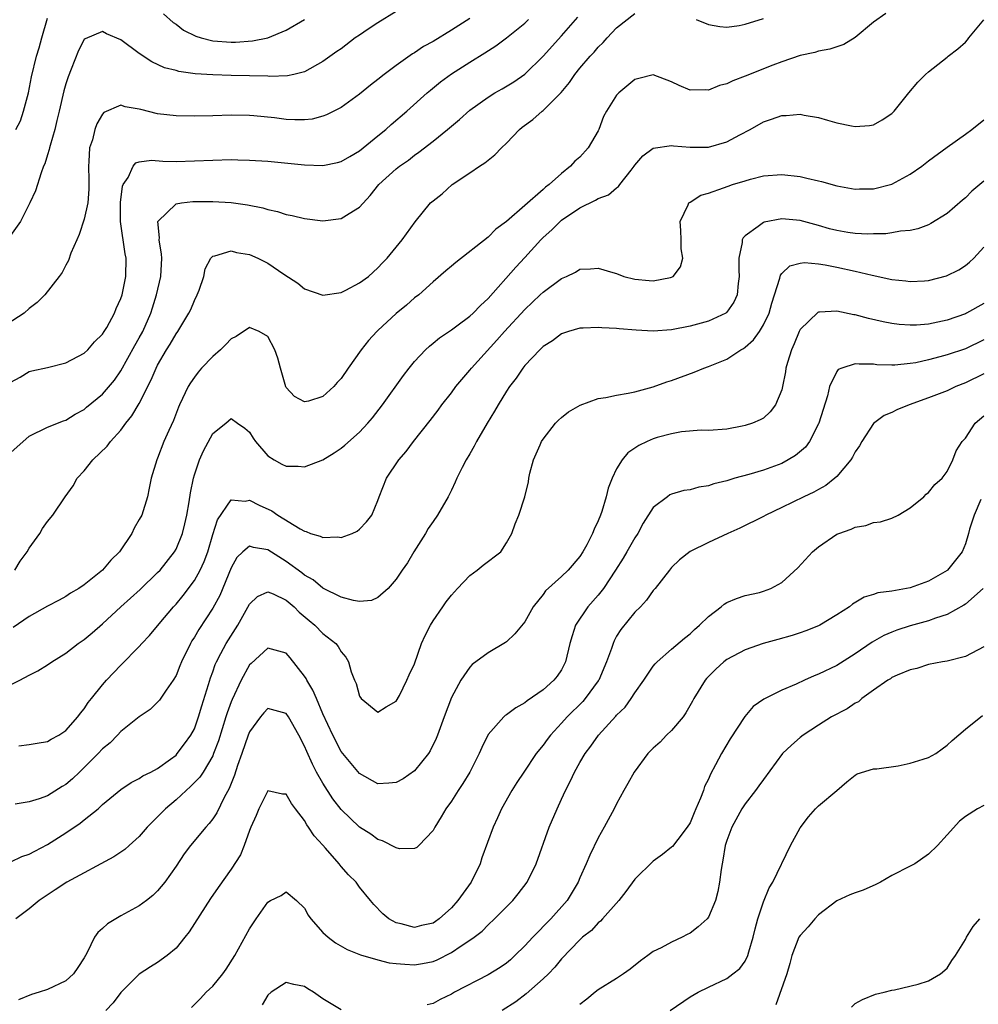
# Model space of a CAD drawing. Units: inches. Extents: x 2598000 to 2601000, y 1530000 to 1533000.
# Drawn here: x 2599974 to 2600078, y 1530802 to 1530909 of the extents above; entities that cross this region are included whole.
import ezdxf

# ---------------------------------------------------------------- set-up
doc = ezdxf.new("R2010")
doc.units = ezdxf.units.IN
doc.header["$MEASUREMENT"] = 0
doc.layers.add('LD25981530_2ft', color=31, linetype='Continuous')

msp = doc.modelspace()

# ---------------------------------------------------------------- linework, layer by layer
at = {"layer": 'LD25981530_2ft'}
for points, elevation in [([(2600015, 1530909.85), (2600013, 1530908.63), (2600011.93, 1530907.93), (2600011, 1530907.3), (2600010.52, 1530907), (2600009, 1530905.81), (2600008.51, 1530905.49), (2600007, 1530904.41), (2600005, 1530903.3), (2600003.83, 1530903), (2600003.16, 1530902.84), (2600001.22, 1530902.79), (2600001, 1530902.81), (2599999, 1530902.87), (2599997, 1530902.9), (2599995, 1530902.95), (2599993.09, 1530903.09), (2599991.32, 1530903.32), (2599991, 1530903.42), (2599989.74, 1530903.74), (2599988.37, 1530904.37), (2599987, 1530905.28), (2599985, 1530906.76), (2599983.43, 1530907.43), (2599983, 1530907.68), (2599981.1, 1530906.9), (2599981, 1530906.82), (2599980.37, 1530905.63), (2599979.59, 1530903.59), (2599979.24, 1530902.76), (2599979, 1530901.97), (2599978.79, 1530901.21), (2599978.26, 1530899), (2599978.03, 1530897.97), (2599977.78, 1530897), (2599977.28, 1530895.28), (2599977.22, 1530895), (2599977.19, 1530894.81), (2599977, 1530894.23), (2599976.72, 1530893.28), (2599976.58, 1530893), (2599976.29, 1530892.29), (2599975.69, 1530890.31), (2599975.08, 1530889), (2599974.04, 1530887), (2599972.78, 1530885.22)], 7622), ([(2600068.35, 1530909.65), (2600067, 1530908.71), (2600065, 1530907.02), (2600063.74, 1530906.26), (2600063, 1530906.03), (2600062.24, 1530905.76), (2600061, 1530905.53), (2600060.59, 1530905.41), (2600059, 1530905.07), (2600057, 1530904.39), (2600056.02, 1530904.02), (2600053, 1530902.81), (2600051.68, 1530902.32), (2600051, 1530901.97), (2600050.2, 1530901.8), (2600049, 1530901.29), (2600048.67, 1530901.33), (2600047, 1530901.28), (2600045.8, 1530901.8), (2600045, 1530902.21), (2600043, 1530902.96), (2600041.43, 1530902.57), (2600041, 1530902.47), (2600039.23, 1530901), (2600039, 1530900.76), (2600037.9, 1530899), (2600037.59, 1530898.41), (2600037.06, 1530897), (2600037, 1530896.87), (2600035.92, 1530895), (2600035, 1530893.98), (2600034.45, 1530893.55), (2600033.98, 1530893), (2600033, 1530892.21), (2600031.66, 1530891), (2600031.27, 1530890.73), (2600031, 1530890.46), (2600027, 1530886.97), (2600025.86, 1530886.14), (2600025, 1530885.26), (2600021.48, 1530882.52), (2600021, 1530882.12), (2600020.41, 1530881.59), (2600019, 1530880.42), (2600017.44, 1530879), (2600017, 1530878.65), (2600016.12, 1530877.88), (2600015, 1530876.96), (2600013, 1530875.12), (2600012.88, 1530875), (2600011.98, 1530874.02), (2600011.17, 1530873), (2600009.75, 1530871), (2600009, 1530869.87), (2600008.57, 1530869.43), (2600008.21, 1530869), (2600007, 1530867.92), (2600005.42, 1530867.42), (2600005, 1530867.33), (2600003.9, 1530867.9), (2600003, 1530868.91), (2600002.97, 1530868.97), (2600002.37, 1530871), (2600002.1, 1530872.1), (2600001.77, 1530873), (2600001, 1530874.45), (2600000.05, 1530875), (2599999, 1530875.45), (2599997.56, 1530874.44), (2599997, 1530874.2), (2599996.43, 1530873.57), (2599995.85, 1530873), (2599995, 1530872.26), (2599993.79, 1530871), (2599993.42, 1530870.58), (2599993, 1530870.02), (2599992.59, 1530869.41), (2599992.34, 1530869), (2599991.37, 1530867), (2599991.26, 1530866.74), (2599990.71, 1530865.29), (2599990.2, 1530864.2), (2599989.69, 1530863), (2599989, 1530861.2), (2599988.9, 1530861), (2599988.29, 1530859), (2599988.09, 1530857.91), (2599987.9, 1530857), (2599987.26, 1530855), (2599987, 1530854.5), (2599986.43, 1530853.57), (2599986.18, 1530853), (2599984.84, 1530851), (2599983.91, 1530850.09), (2599983, 1530849.01), (2599981, 1530847.39), (2599980.41, 1530847), (2599979.51, 1530846.49), (2599979, 1530846.12), (2599978.28, 1530845.72), (2599977, 1530845.07), (2599975, 1530843.95), (2599973.27, 1530842.73)], 7612), ([(2599973.45, 1530849), (2599974.03, 1530849.97), (2599974.79, 1530851), (2599975, 1530851.4), (2599976.15, 1530853), (2599976.46, 1530853.54), (2599977, 1530854.28), (2599977.58, 1530855), (2599978.93, 1530857), (2599979.81, 1530858.19), (2599980.23, 1530859), (2599981, 1530859.8), (2599981.94, 1530861), (2599983.5, 1530862.5), (2599983.85, 1530863), (2599985, 1530864.26), (2599985.55, 1530865), (2599986.2, 1530865.8), (2599987, 1530867.15), (2599988.28, 1530869.72), (2599988.83, 1530871), (2599989, 1530871.34), (2599989.98, 1530873), (2599990.37, 1530873.63), (2599991, 1530874.76), (2599991.18, 1530875), (2599992.41, 1530877), (2599992.6, 1530877.4), (2599993, 1530878.37), (2599993.32, 1530879), (2599993.51, 1530879.51), (2599994.02, 1530881), (2599994.18, 1530881.82), (2599994.81, 1530883), (2599995, 1530883.22), (2599995.23, 1530883.23), (2599997, 1530883.78), (2599997.6, 1530883.6), (2599999, 1530883.4), (2599999.9, 1530883), (2600001, 1530882.44), (2600002.75, 1530881.25), (2600004.26, 1530880.26), (2600005, 1530879.64), (2600007, 1530878.96), (2600009, 1530879.26), (2600009.51, 1530879.51), (2600011, 1530880.29), (2600011.97, 1530881), (2600013, 1530881.92), (2600013.51, 1530882.49), (2600014.02, 1530883), (2600015, 1530884.19), (2600015.63, 1530885), (2600017.04, 1530886.96), (2600018.73, 1530889), (2600019, 1530889.25), (2600019.99, 1530890.01), (2600021.09, 1530891), (2600023, 1530892.27), (2600024.07, 1530893), (2600024.64, 1530893.36), (2600025, 1530893.66), (2600025.75, 1530894.25), (2600026.46, 1530895), (2600027, 1530895.5), (2600028.41, 1530897), (2600028.73, 1530897.27), (2600029.89, 1530898.11), (2600030.88, 1530899), (2600031, 1530899.09), (2600032.97, 1530901.03), (2600033.88, 1530902.12), (2600034.46, 1530903), (2600035, 1530903.69), (2600036.13, 1530905), (2600036.55, 1530905.45), (2600037, 1530905.99), (2600037.53, 1530906.47), (2600037.99, 1530907), (2600039, 1530908.07), (2600041, 1530909.63)], 7614), ([(2599989.62, 1530909.62), (2599990.68, 1530908.68), (2599991, 1530908.48), (2599991.83, 1530907.83), (2599993.17, 1530907.17), (2599993.73, 1530907), (2599995, 1530906.66), (2599997, 1530906.51), (2599997.48, 1530906.52), (2599999.35, 1530906.65), (2600001.01, 1530906.99), (2600003, 1530907.84), (2600005, 1530909.01)], 7624), ([(2600023, 1530909.11), (2600021, 1530907.82), (2600019, 1530906.59), (2600017.96, 1530906.04), (2600017, 1530905.37), (2600016.76, 1530905.24), (2600015, 1530903.99), (2600013.68, 1530903), (2600013, 1530902.44), (2600012.18, 1530901.82), (2600011, 1530900.85), (2600009, 1530899.42), (2600007.41, 1530898.59), (2600007, 1530898.45), (2600005.85, 1530898.15), (2600005, 1530898.06), (2600003.95, 1530898.05), (2600003, 1530898.1), (2600001.74, 1530898.26), (2599999.49, 1530898.51), (2599999, 1530898.55), (2599997, 1530898.56), (2599995, 1530898.5), (2599993, 1530898.46), (2599991, 1530898.5), (2599989, 1530898.73), (2599987.17, 1530899.17), (2599987, 1530899.24), (2599985.47, 1530899.47), (2599985, 1530899.67), (2599983.15, 1530898.85), (2599983, 1530898.69), (2599982.36, 1530897.64), (2599982.15, 1530897), (2599981.89, 1530895.89), (2599981.58, 1530895), (2599981.51, 1530893.51), (2599981.45, 1530893), (2599981.5, 1530891.5), (2599981.5, 1530891), (2599981.49, 1530890.51), (2599981.38, 1530889), (2599981, 1530887.22), (2599980.45, 1530885.55), (2599980.18, 1530885), (2599979.53, 1530883.53), (2599979.27, 1530882.73), (2599979, 1530882.24), (2599978.58, 1530881.42), (2599978.28, 1530881), (2599976.69, 1530879), (2599975.86, 1530878.14), (2599975, 1530877.5), (2599974.47, 1530877), (2599971.34, 1530875)], 7620), ([(2599972.06, 1530836.06), (2599973.97, 1530837), (2599975, 1530837.55), (2599975.96, 1530838.04), (2599977, 1530838.66), (2599977.47, 1530839), (2599979, 1530839.95), (2599980.33, 1530841), (2599981, 1530841.45), (2599981.85, 1530842.15), (2599983, 1530843.14), (2599985, 1530845), (2599987.1, 1530846.9), (2599989, 1530848.73), (2599989.26, 1530849), (2599990.83, 1530851), (2599991, 1530851.29), (2599991.69, 1530853), (2599991.97, 1530854.03), (2599992.19, 1530855), (2599992.44, 1530856.44), (2599992.58, 1530857.42), (2599992.89, 1530859), (2599993, 1530859.38), (2599993.56, 1530861), (2599994, 1530862), (2599995, 1530863.88), (2599996.42, 1530865), (2599996.73, 1530865.27), (2599997, 1530865.52), (2599997.7, 1530865), (2599998.48, 1530864.48), (2599999, 1530864.04), (2599999.39, 1530863.39), (2599999.65, 1530863), (2600001, 1530861.44), (2600001.68, 1530861), (2600002.54, 1530860.54), (2600003, 1530860.31), (2600004.31, 1530860.31), (2600005, 1530860.25), (2600007, 1530861.01), (2600008.23, 1530861.77), (2600009, 1530862.3), (2600009.38, 1530862.62), (2600011, 1530864.03), (2600011.9, 1530865), (2600012.41, 1530865.59), (2600013.48, 1530867), (2600015.78, 1530870.22), (2600016.39, 1530871), (2600017, 1530871.73), (2600018.18, 1530873), (2600018.6, 1530873.4), (2600019, 1530873.71), (2600019.7, 1530874.3), (2600021, 1530875.17), (2600021.61, 1530875.61), (2600023, 1530876.65), (2600023.38, 1530877), (2600024.17, 1530877.83), (2600025, 1530878.6), (2600028.01, 1530881.99), (2600029, 1530883.06), (2600030.75, 1530885), (2600031, 1530885.25), (2600031.93, 1530886.07), (2600032.85, 1530887), (2600033, 1530887.13), (2600035, 1530888.49), (2600036.71, 1530889.29), (2600037, 1530889.5), (2600038.11, 1530889.89), (2600039, 1530890.66), (2600039.21, 1530890.79), (2600039.35, 1530891), (2600040.57, 1530892.57), (2600040.92, 1530893), (2600041, 1530893.12), (2600041.87, 1530894.13), (2600043, 1530894.98), (2600045, 1530895.26), (2600045.21, 1530895.21), (2600047, 1530895.08), (2600049, 1530895.1), (2600051, 1530895.66), (2600052.42, 1530896.42), (2600053.54, 1530897), (2600055, 1530897.86), (2600055.87, 1530898.13), (2600057, 1530898.55), (2600057.46, 1530898.54), (2600059, 1530898.69), (2600059.42, 1530898.58), (2600061, 1530898.33), (2600061.99, 1530898.01), (2600063, 1530897.75), (2600064.6, 1530897.4), (2600065, 1530897.33), (2600066.57, 1530897.43), (2600067, 1530897.5), (2600067.93, 1530898.07), (2600069, 1530898.76), (2600069.23, 1530899), (2600070.85, 1530901), (2600071.83, 1530902.17), (2600072.65, 1530903), (2600073, 1530903.3), (2600075, 1530904.88), (2600075.12, 1530905), (2600076.19, 1530905.81), (2600077, 1530906.54), (2600077.22, 1530906.78), (2600077.37, 1530907), (2600079, 1530908.94)], 7610), ([(2599973, 1530861.82), (2599975, 1530863.58), (2599977, 1530864.58), (2599978.74, 1530865.26), (2599979, 1530865.34), (2599980.02, 1530865.98), (2599981, 1530866.5), (2599981.26, 1530866.74), (2599983, 1530868.16), (2599984.3, 1530869.7), (2599985, 1530870.7), (2599986.52, 1530873.48), (2599987, 1530874.3), (2599987.37, 1530875), (2599988.24, 1530877), (2599988.42, 1530877.58), (2599988.88, 1530879), (2599989.34, 1530881), (2599989.44, 1530883), (2599989.43, 1530883.43), (2599989.15, 1530885), (2599989.19, 1530885.19), (2599989.01, 1530887), (2599991, 1530888.89), (2599991.61, 1530889), (2599992.84, 1530889.16), (2599993, 1530889.17), (2599995, 1530889.18), (2599997, 1530889.04), (2599998.79, 1530888.79), (2600000.46, 1530888.46), (2600001, 1530888.29), (2600002.06, 1530888.06), (2600003, 1530887.76), (2600003.64, 1530887.64), (2600005, 1530887.31), (2600007, 1530887.06), (2600009, 1530887.31), (2600009.85, 1530887.85), (2600011, 1530888.54), (2600012.17, 1530889.83), (2600013.11, 1530891), (2600015, 1530892.72), (2600015.35, 1530893), (2600016.33, 1530893.67), (2600017, 1530894.21), (2600017.47, 1530894.53), (2600019, 1530895.72), (2600020.58, 1530897), (2600021, 1530897.36), (2600021.9, 1530898.1), (2600023, 1530899.11), (2600025, 1530900.54), (2600025.74, 1530901), (2600026.55, 1530901.45), (2600027.8, 1530902.2), (2600029, 1530903.03), (2600031, 1530905.01), (2600033, 1530907.2), (2600034.77, 1530909.23)], 7616), ([(2599973, 1530869.47), (2599974.03, 1530870.03), (2599975, 1530870.63), (2599975.28, 1530870.72), (2599977, 1530871.09), (2599979, 1530871.6), (2599981, 1530872.65), (2599981.38, 1530873), (2599982.13, 1530873.87), (2599983, 1530874.72), (2599983.19, 1530875), (2599983.45, 1530875.45), (2599984.3, 1530877), (2599984.49, 1530877.51), (2599985, 1530878.61), (2599985.12, 1530879), (2599985.52, 1530881), (2599985.56, 1530883), (2599985.46, 1530883.46), (2599984.96, 1530887), (2599984.96, 1530889.04), (2599985.17, 1530890.83), (2599985.25, 1530891), (2599985.77, 1530891.77), (2599986.33, 1530893), (2599986.64, 1530893.36), (2599987, 1530893.48), (2599988.34, 1530893.66), (2599989.56, 1530893.56), (2599991, 1530893.53), (2599993, 1530893.58), (2599995, 1530893.67), (2599997, 1530893.73), (2599997.72, 1530893.72), (2599999, 1530893.68), (2600001, 1530893.54), (2600005, 1530893.14), (2600007, 1530893.08), (2600008.58, 1530893.42), (2600009, 1530893.52), (2600009.92, 1530894.08), (2600011, 1530894.69), (2600013, 1530896.3), (2600013.85, 1530897), (2600014.44, 1530897.56), (2600016.13, 1530899), (2600018.37, 1530901), (2600018.71, 1530901.29), (2600019.81, 1530902.19), (2600021, 1530903.06), (2600023, 1530904.34), (2600024.65, 1530905.35), (2600025.86, 1530906.14), (2600027.02, 1530906.98), (2600029, 1530908.61), (2600029.42, 1530909)], 7618), ([(2599973.55, 1530897), (2599974.04, 1530897.96), (2599974.39, 1530899), (2599974.91, 1530901), (2599975.27, 1530902.73), (2599975.81, 1530905), (2599976.09, 1530905.91), (2599976.37, 1530907), (2599977, 1530909.12)], 7624), ([(2600047.68, 1530909), (2600049, 1530908.45), (2600050.24, 1530908.24), (2600051, 1530908.15), (2600052.34, 1530908.34), (2600053, 1530908.47), (2600055, 1530909.09)], 7614), ([(2599973.87, 1530829.87), (2599975, 1530830), (2599975.87, 1530830.13), (2599977, 1530830.34), (2599977.41, 1530830.59), (2599978.23, 1530831), (2599979, 1530831.51), (2599980.29, 1530833), (2599980.6, 1530833.4), (2599981, 1530833.87), (2599981.44, 1530834.56), (2599981.81, 1530835), (2599983, 1530836.5), (2599983.43, 1530837), (2599985, 1530838.65), (2599987, 1530840.68), (2599987.27, 1530841), (2599988.11, 1530841.89), (2599989.15, 1530843.15), (2599990.72, 1530845), (2599991, 1530845.29), (2599991.77, 1530846.23), (2599993, 1530847.87), (2599993.64, 1530849), (2599994.07, 1530849.93), (2599994.45, 1530851), (2599995, 1530852.89), (2599995.51, 1530854.49), (2599997, 1530856.65), (2599998.52, 1530856.52), (2599999, 1530856.62), (2600000.07, 1530856.07), (2600001.45, 1530855.45), (2600002.11, 1530855), (2600004.51, 1530853.49), (2600005, 1530853.23), (2600005.19, 1530853.19), (2600005.65, 1530853), (2600006.7, 1530852.7), (2600007, 1530852.54), (2600008.62, 1530852.62), (2600009, 1530852.56), (2600010.18, 1530853), (2600010.74, 1530853.26), (2600011, 1530853.46), (2600011.75, 1530854.25), (2600012.34, 1530855), (2600013, 1530856.59), (2600013.13, 1530857), (2600013.92, 1530859), (2600015.28, 1530861), (2600016.08, 1530861.92), (2600016.86, 1530863), (2600018.69, 1530865.31), (2600019.57, 1530866.43), (2600019.97, 1530867), (2600021, 1530868.33), (2600021.49, 1530869), (2600023, 1530870.77), (2600023.18, 1530871), (2600025.95, 1530874.05), (2600026.79, 1530875), (2600029, 1530877.41), (2600030.69, 1530879), (2600031, 1530879.3), (2600033, 1530880.77), (2600033.55, 1530881), (2600034.53, 1530881.47), (2600035, 1530881.79), (2600036.17, 1530881.83), (2600037, 1530881.91), (2600038.58, 1530881.42), (2600039, 1530881.3), (2600039.8, 1530881), (2600041, 1530880.69), (2600042.55, 1530880.55), (2600043, 1530880.5), (2600044.89, 1530880.89), (2600045, 1530880.9), (2600045.16, 1530881), (2600045.96, 1530882.04), (2600046.2, 1530883), (2600046.02, 1530884.02), (2600046.03, 1530885), (2600045.99, 1530885.99), (2600045.92, 1530887), (2600046.8, 1530888.8), (2600046.86, 1530889), (2600046.93, 1530889.07), (2600047, 1530889.1), (2600048.16, 1530889.84), (2600049, 1530890.08), (2600050.65, 1530890.65), (2600051.15, 1530890.85), (2600051.62, 1530891), (2600053, 1530891.43), (2600053.6, 1530891.6), (2600055, 1530891.95), (2600057, 1530892.1), (2600059, 1530891.87), (2600059.72, 1530891.72), (2600061, 1530891.4), (2600061.34, 1530891.34), (2600063, 1530890.88), (2600065, 1530890.51), (2600065.46, 1530890.54), (2600067, 1530890.55), (2600069, 1530891.06), (2600071, 1530892.14), (2600072.24, 1530893), (2600073, 1530893.6), (2600075, 1530895.09), (2600077, 1530896.49), (2600077.71, 1530897), (2600079, 1530898.07)], 7608), ([(2600079, 1530891.39), (2600077.72, 1530890.28), (2600077, 1530889.55), (2600076.69, 1530889.31), (2600075, 1530887.86), (2600073.25, 1530886.75), (2600073, 1530886.63), (2600071.82, 1530886.18), (2600071, 1530886), (2600069.93, 1530885.93), (2600069, 1530885.74), (2600068.35, 1530885.65), (2600067, 1530885.64), (2600066.38, 1530885.62), (2600065, 1530885.69), (2600064.2, 1530885.8), (2600063, 1530885.99), (2600062.19, 1530886.19), (2600061, 1530886.54), (2600059, 1530887.09), (2600057, 1530887.27), (2600055.08, 1530886.92), (2600055, 1530886.88), (2600054.43, 1530886.43), (2600053, 1530885.42), (2600052.78, 1530885.22), (2600052.69, 1530885), (2600052.69, 1530884.69), (2600052.31, 1530883), (2600052.31, 1530881.69), (2600052.35, 1530881), (2600052.24, 1530880.24), (2600052.13, 1530879), (2600051.79, 1530878.21), (2600051, 1530877.09), (2600050.89, 1530877), (2600049, 1530876.11), (2600047, 1530875.57), (2600045, 1530875.18), (2600043, 1530875.04), (2600041.14, 1530875.13), (2600039.28, 1530875.28), (2600039, 1530875.32), (2600037.4, 1530875.4), (2600037, 1530875.45), (2600035.37, 1530875.37), (2600035, 1530875.36), (2600033.77, 1530875), (2600033, 1530874.73), (2600032.01, 1530873.99), (2600031, 1530873.36), (2600030.83, 1530873.17), (2600030.63, 1530873), (2600029, 1530871.28), (2600028.78, 1530871), (2600028.07, 1530869.93), (2600027.34, 1530869), (2600027, 1530868.49), (2600026.08, 1530867), (2600025.69, 1530866.31), (2600024.89, 1530865), (2600023.73, 1530863), (2600023.49, 1530862.51), (2600023, 1530861.65), (2600022.61, 1530861), (2600022.19, 1530860.19), (2600021.59, 1530859), (2600021.41, 1530858.59), (2600021, 1530857.71), (2600020.64, 1530857), (2600019.49, 1530855), (2600019, 1530854.31), (2600018.48, 1530853.52), (2600018.17, 1530853), (2600016.91, 1530851), (2600016.22, 1530849.78), (2600015.65, 1530849), (2600015, 1530848.03), (2600014.11, 1530847), (2600013, 1530846), (2600012.31, 1530845.69), (2600011, 1530845.59), (2600010.33, 1530845.67), (2600009, 1530846.04), (2600007, 1530847.03), (2600005.93, 1530847.93), (2600005, 1530848.44), (2600004.69, 1530848.69), (2600003, 1530849.92), (2600001, 1530851.22), (2599999.45, 1530851.45), (2599999, 1530851.62), (2599998.28, 1530851), (2599997.63, 1530850.37), (2599997, 1530849.26), (2599995.77, 1530846.23), (2599995, 1530844.85), (2599993.47, 1530842.53), (2599993, 1530841.7), (2599992.72, 1530841.28), (2599992.57, 1530841), (2599991.59, 1530839), (2599991.43, 1530838.57), (2599991, 1530837.53), (2599990.68, 1530837), (2599989.92, 1530835.92), (2599989.19, 1530834.81), (2599988.18, 1530833.82), (2599987, 1530833.03), (2599985, 1530831.41), (2599984.61, 1530831), (2599983.81, 1530830.19), (2599983, 1530829.52), (2599982.52, 1530829), (2599981, 1530827.49), (2599980.47, 1530827), (2599979.73, 1530826.27), (2599979, 1530825.64), (2599978.58, 1530825.42), (2599977, 1530824.42), (2599976.08, 1530824.08), (2599975, 1530823.76), (2599973.49, 1530823.49)], 7606), ([(2599973, 1530817.21), (2599974.2, 1530817.8), (2599975, 1530818.06), (2599975.61, 1530818.39), (2599977, 1530819.09), (2599979, 1530820.36), (2599980.57, 1530821.43), (2599981, 1530821.8), (2599982.51, 1530823), (2599983, 1530823.45), (2599985, 1530825.11), (2599986.13, 1530825.87), (2599987, 1530826.31), (2599987.4, 1530826.6), (2599988.27, 1530827), (2599989, 1530827.39), (2599990.39, 1530828.39), (2599991, 1530828.85), (2599991.14, 1530829), (2599991.94, 1530830.06), (2599992.61, 1530831), (2599993, 1530831.71), (2599993.46, 1530833), (2599993.8, 1530834.2), (2599994.53, 1530836.53), (2599994.74, 1530837.26), (2599995, 1530837.92), (2599995.28, 1530838.72), (2599995.42, 1530839), (2599995.9, 1530839.9), (2599996.46, 1530841), (2599997.73, 1530843), (2599999, 1530845.28), (2599999.88, 1530846.12), (2600001, 1530846.63), (2600001.59, 1530846.41), (2600003, 1530845.74), (2600003.88, 1530845), (2600004.43, 1530844.43), (2600005.5, 1530843.5), (2600006.12, 1530843), (2600007, 1530842.1), (2600008.4, 1530841), (2600008.68, 1530840.68), (2600009, 1530840.11), (2600009.5, 1530839.51), (2600009.8, 1530839), (2600010.1, 1530837.9), (2600010.45, 1530837), (2600010.63, 1530836.63), (2600011, 1530835.27), (2600011.18, 1530835), (2600013, 1530833.53), (2600013.91, 1530834.09), (2600015, 1530834.73), (2600015.33, 1530835.33), (2600016.16, 1530837), (2600016.4, 1530837.6), (2600017, 1530838.8), (2600017.75, 1530841), (2600018.13, 1530841.87), (2600018.71, 1530843), (2600019, 1530843.47), (2600020.06, 1530845), (2600020.45, 1530845.55), (2600021, 1530846.28), (2600021.66, 1530847), (2600023, 1530848.41), (2600023.81, 1530849), (2600024.46, 1530849.54), (2600026.38, 1530851), (2600027, 1530851.96), (2600027.57, 1530853), (2600027.95, 1530854.05), (2600028.35, 1530855), (2600029.01, 1530857), (2600029.39, 1530858.61), (2600029.44, 1530859), (2600029.56, 1530859.56), (2600029.94, 1530861), (2600030.66, 1530862.66), (2600030.82, 1530863), (2600031, 1530863.28), (2600032.35, 1530865), (2600032.67, 1530865.33), (2600033, 1530865.61), (2600033.77, 1530866.23), (2600035.02, 1530866.98), (2600037, 1530867.7), (2600037.81, 1530867.81), (2600039, 1530868.07), (2600040.27, 1530868.27), (2600041, 1530868.44), (2600042.98, 1530868.98), (2600044.47, 1530869.53), (2600045, 1530869.67), (2600047.45, 1530870.55), (2600048.51, 1530871), (2600049, 1530871.17), (2600051, 1530872), (2600052.54, 1530873), (2600052.84, 1530873.16), (2600053, 1530873.29), (2600053.92, 1530874.08), (2600054.56, 1530875), (2600055, 1530875.71), (2600055.62, 1530877), (2600055.92, 1530878.08), (2600056.8, 1530880.8), (2600056.86, 1530881.14), (2600057, 1530881.3), (2600057.86, 1530882.14), (2600059, 1530882.46), (2600059.49, 1530882.51), (2600061, 1530882.37), (2600061.74, 1530882.26), (2600063, 1530882), (2600065, 1530881.58), (2600066.85, 1530881.15), (2600069, 1530880.68), (2600070.52, 1530880.52), (2600071, 1530880.44), (2600072.53, 1530880.53), (2600073, 1530880.54), (2600074.95, 1530881.05), (2600076.27, 1530881.73), (2600077, 1530882.19), (2600077.44, 1530882.56), (2600077.92, 1530883), (2600079, 1530884.17)], 7604), ([(2600079, 1530878.05), (2600077.14, 1530877), (2600077, 1530876.93), (2600075, 1530876.22), (2600074, 1530876), (2600073, 1530875.79), (2600071.69, 1530875.69), (2600071, 1530875.67), (2600069.77, 1530875.77), (2600069, 1530875.88), (2600068.06, 1530876.06), (2600066.43, 1530876.43), (2600065, 1530876.81), (2600064.83, 1530876.83), (2600063, 1530877.22), (2600061.11, 1530877.11), (2600061, 1530877.12), (2600060.92, 1530877.08), (2600059, 1530875.2), (2600058.9, 1530875), (2600058.36, 1530873.64), (2600058.05, 1530873), (2600057.62, 1530871.62), (2600057.45, 1530871), (2600057.4, 1530870.6), (2600057.09, 1530869), (2600057, 1530868.63), (2600056.32, 1530867), (2600055.74, 1530866.26), (2600055, 1530865.56), (2600054.64, 1530865.36), (2600053.8, 1530865), (2600053, 1530864.74), (2600052.67, 1530864.67), (2600051, 1530864.37), (2600049, 1530864.21), (2600048.23, 1530864.23), (2600046.06, 1530864.06), (2600045, 1530863.86), (2600043.43, 1530863.43), (2600043, 1530863.29), (2600042.32, 1530863), (2600041.44, 1530862.56), (2600040.23, 1530861.77), (2600039.59, 1530861), (2600039, 1530860.02), (2600038.51, 1530859), (2600038.07, 1530857.92), (2600037.88, 1530857), (2600037.39, 1530855.39), (2600037.25, 1530855), (2600037, 1530854.38), (2600036.55, 1530853.45), (2600036.39, 1530853), (2600035.74, 1530851.74), (2600035.34, 1530851), (2600035, 1530850.47), (2600033.71, 1530849), (2600033, 1530848.32), (2600031.26, 1530846.74), (2600031, 1530846.35), (2600029.9, 1530845), (2600029, 1530843.38), (2600027.93, 1530842.07), (2600027, 1530841.18), (2600026.9, 1530841.1), (2600025, 1530840), (2600023.28, 1530838.72), (2600023, 1530838.44), (2600022.03, 1530837), (2600021, 1530835.12), (2600020.2, 1530833), (2600019.49, 1530831), (2600019.35, 1530830.65), (2600018.7, 1530829.3), (2600018.52, 1530829), (2600017, 1530827.13), (2600015.73, 1530826.27), (2600015, 1530825.87), (2600014.2, 1530825.8), (2600013, 1530825.72), (2600011, 1530826.84), (2600009.18, 1530829), (2600009, 1530829.23), (2600008.07, 1530831), (2600007, 1530833.34), (2600006.29, 1530835), (2600005.92, 1530835.92), (2600005.26, 1530837), (2600005.18, 1530837.18), (2600005, 1530837.45), (2600003.45, 1530839.45), (2600003, 1530839.95), (2600001, 1530840.5), (2599999.17, 1530838.83), (2599999, 1530838.66), (2599998.09, 1530837), (2599997.1, 1530834.9), (2599997, 1530834.66), (2599996.56, 1530833.44), (2599996.43, 1530833), (2599995.62, 1530830.38), (2599995.1, 1530829), (2599995, 1530828.77), (2599993.95, 1530827), (2599993.58, 1530826.42), (2599992.59, 1530825.41), (2599992.1, 1530825), (2599991, 1530823.98), (2599989.84, 1530823), (2599989, 1530822.11), (2599988.43, 1530821.57), (2599987.87, 1530821), (2599987, 1530819.99), (2599985.89, 1530819), (2599985.43, 1530818.57), (2599984.24, 1530817.76), (2599979.12, 1530815), (2599977.85, 1530814.15), (2599976.1, 1530813), (2599975, 1530812.09), (2599973.55, 1530811)], 7602), ([(2600079, 1530874.08), (2600077, 1530873.11), (2600075, 1530872.44), (2600074.22, 1530872.22), (2600073, 1530871.91), (2600071.6, 1530871.6), (2600071, 1530871.5), (2600069.33, 1530871.33), (2600069, 1530871.32), (2600067.37, 1530871.37), (2600067, 1530871.42), (2600065.42, 1530871.42), (2600065, 1530871.48), (2600063.54, 1530871), (2600063.15, 1530870.85), (2600063, 1530870.65), (2600062.2, 1530869), (2600061.97, 1530867.97), (2600061.5, 1530866.5), (2600061.04, 1530865), (2600061, 1530864.92), (2600060, 1530863), (2600059.59, 1530862.41), (2600058.51, 1530861.49), (2600057.69, 1530861), (2600057, 1530860.63), (2600055, 1530859.89), (2600053.42, 1530859.42), (2600051.88, 1530859), (2600051, 1530858.74), (2600049.6, 1530858.4), (2600049, 1530858.19), (2600047.97, 1530858.03), (2600047, 1530857.76), (2600046.33, 1530857.67), (2600045, 1530857.27), (2600044.81, 1530857.19), (2600044.53, 1530857), (2600043, 1530855.83), (2600041.9, 1530854.1), (2600041.33, 1530853), (2600041, 1530852.5), (2600040.13, 1530851), (2600039.7, 1530850.3), (2600038.89, 1530849), (2600037.58, 1530847), (2600037, 1530846.27), (2600035.88, 1530845), (2600034.54, 1530843), (2600034.16, 1530841.84), (2600033.92, 1530841), (2600033.45, 1530839), (2600033, 1530838.15), (2600032.54, 1530837.46), (2600032.18, 1530837), (2600031, 1530835.97), (2600029.25, 1530834.75), (2600029, 1530834.54), (2600028.01, 1530833.99), (2600027, 1530833.22), (2600026.86, 1530833.14), (2600026.71, 1530833), (2600025, 1530831.08), (2600024.32, 1530829.68), (2600024.04, 1530829), (2600023, 1530827), (2600022.24, 1530825.76), (2600021.73, 1530825), (2600021, 1530823.83), (2600020.41, 1530823), (2600019.9, 1530822.1), (2600019.2, 1530821), (2600019, 1530820.63), (2600017.44, 1530819), (2600017.24, 1530818.76), (2600017, 1530818.66), (2600015.36, 1530818.64), (2600015, 1530818.74), (2600013.51, 1530819.51), (2600013, 1530819.63), (2600012.21, 1530820.21), (2600010.99, 1530820.99), (2600009, 1530822.91), (2600008.08, 1530824.08), (2600007, 1530825.78), (2600006.31, 1530827), (2600005.86, 1530827.86), (2600005.24, 1530829.24), (2600005, 1530829.83), (2600004.37, 1530831), (2600003.26, 1530833), (2600003, 1530833.39), (2600001, 1530833.92), (2600000.56, 1530833.44), (2600000.2, 1530833), (2599999, 1530831.38), (2599998.85, 1530831), (2599998.17, 1530829), (2599997.71, 1530827.71), (2599997.36, 1530826.64), (2599996.79, 1530825.21), (2599996.23, 1530824.23), (2599995.43, 1530822.57), (2599995, 1530821.9), (2599994.61, 1530821.39), (2599994.24, 1530821), (2599992.57, 1530819), (2599991.9, 1530818.1), (2599991, 1530816.75), (2599989.77, 1530815), (2599989, 1530814.05), (2599988.47, 1530813.53), (2599987.79, 1530813), (2599987, 1530812.42), (2599985, 1530811.32), (2599983.54, 1530810.46), (2599983, 1530809.94), (2599982.48, 1530809.51), (2599982.13, 1530809), (2599981.32, 1530807.32), (2599981.13, 1530807), (2599981, 1530806.74), (2599980.31, 1530805.69), (2599979.84, 1530805), (2599979, 1530804.26), (2599977, 1530803.31), (2599976.1, 1530803), (2599975.25, 1530802.75), (2599973.84, 1530802.16)], 7600), ([(2600079, 1530870.37), (2600077, 1530869.4), (2600075.96, 1530869), (2600075, 1530868.55), (2600073, 1530867.76), (2600070.88, 1530867), (2600069.53, 1530866.47), (2600069, 1530866.17), (2600068.16, 1530865.84), (2600067, 1530864.98), (2600065.71, 1530863), (2600065.45, 1530862.55), (2600065, 1530861.9), (2600064.7, 1530861.3), (2600064.51, 1530861), (2600063, 1530859.21), (2600062.78, 1530859), (2600061.79, 1530858.21), (2600061, 1530857.8), (2600060.5, 1530857.5), (2600059.39, 1530857), (2600057, 1530855.81), (2600055.25, 1530855), (2600055, 1530854.85), (2600052.42, 1530853.58), (2600051.12, 1530853), (2600049, 1530852.01), (2600047, 1530851.03), (2600045.87, 1530850.13), (2600045, 1530849.3), (2600044.75, 1530849), (2600043.2, 1530847), (2600043, 1530846.76), (2600042.27, 1530845.73), (2600041.61, 1530845), (2600041, 1530844.4), (2600039.46, 1530842.54), (2600039, 1530841.79), (2600038.72, 1530841.28), (2600038.61, 1530841), (2600038.44, 1530840.44), (2600037.91, 1530839), (2600037.05, 1530837), (2600037, 1530836.93), (2600035.59, 1530835), (2600035.32, 1530834.68), (2600033.6, 1530833), (2600033, 1530832.31), (2600031.79, 1530831), (2600031.45, 1530830.55), (2600031, 1530829.91), (2600030.25, 1530829), (2600028.88, 1530827), (2600028.14, 1530825.86), (2600027.6, 1530825), (2600026.45, 1530823), (2600026.01, 1530821.99), (2600025.54, 1530821), (2600024.33, 1530817.66), (2600024.13, 1530817), (2600023.15, 1530815), (2600021.71, 1530813), (2600021, 1530812.21), (2600019.66, 1530811), (2600019.28, 1530810.72), (2600019, 1530810.53), (2600017.74, 1530810.26), (2600017, 1530810.07), (2600015.53, 1530810.47), (2600015, 1530810.58), (2600014.19, 1530811), (2600013.55, 1530811.55), (2600012.56, 1530812.56), (2600012.19, 1530813), (2600011, 1530814.47), (2600010.61, 1530815), (2600009.79, 1530815.79), (2600009, 1530816.71), (2600008.78, 1530817), (2600007.3, 1530818.7), (2600007, 1530819.04), (2600006.06, 1530820.06), (2600005.45, 1530821), (2600005.25, 1530821.25), (2600005, 1530821.7), (2600004.01, 1530823), (2600003.57, 1530823.57), (2600003, 1530824.57), (2600002.59, 1530824.59), (2600001, 1530824.96), (2600000.02, 1530823), (2599999.73, 1530822.27), (2599999.15, 1530821), (2599999, 1530820.64), (2599998.42, 1530819), (2599998.01, 1530817.99), (2599997, 1530816.42), (2599995.58, 1530814.42), (2599994.77, 1530813.23), (2599992.42, 1530809.58), (2599991.95, 1530809), (2599991, 1530807.81), (2599990.05, 1530807), (2599989, 1530806.23), (2599988.22, 1530805.78), (2599987, 1530804.96), (2599985, 1530802.99), (2599984.16, 1530801.84), (2599983.37, 1530801)], 7598), ([(2599992.67, 1530801.33), (2599993.68, 1530802.32), (2599994.3, 1530803), (2599995, 1530803.68), (2599996.09, 1530805), (2599996.47, 1530805.53), (2599997.39, 1530807), (2599999, 1530809.9), (2599999.73, 1530811), (2600001, 1530812.83), (2600001.3, 1530813), (2600002.45, 1530813.55), (2600003, 1530813.93), (2600004.14, 1530813), (2600005, 1530812.17), (2600005.41, 1530811.41), (2600005.67, 1530811), (2600007, 1530809.53), (2600007.57, 1530809), (2600008.38, 1530808.38), (2600009.65, 1530807.65), (2600011.09, 1530807.09), (2600013, 1530806.53), (2600014.21, 1530806.21), (2600015, 1530806.12), (2600015.92, 1530806.08), (2600017, 1530805.98), (2600017.87, 1530806.13), (2600019, 1530806.36), (2600019.46, 1530806.54), (2600021, 1530807.32), (2600022.05, 1530808.05), (2600023, 1530808.67), (2600023.47, 1530809), (2600024.34, 1530809.66), (2600025, 1530810.35), (2600025.7, 1530811), (2600027.7, 1530813), (2600028.29, 1530813.71), (2600029.27, 1530815), (2600030.22, 1530817), (2600031.66, 1530821), (2600032.52, 1530823), (2600033, 1530824.04), (2600033.42, 1530825), (2600033.97, 1530826.03), (2600034.4, 1530827), (2600035, 1530828.04), (2600035.59, 1530829), (2600036.2, 1530829.8), (2600037.03, 1530831), (2600038.91, 1530833.09), (2600039, 1530833.21), (2600039.92, 1530834.08), (2600040.6, 1530835), (2600041, 1530835.64), (2600041.97, 1530837), (2600043, 1530838.52), (2600043.21, 1530838.79), (2600043.41, 1530839), (2600045, 1530840.4), (2600046.4, 1530841.6), (2600047, 1530842.07), (2600047.47, 1530842.53), (2600048.04, 1530843), (2600049, 1530843.94), (2600050.41, 1530845), (2600050.72, 1530845.28), (2600051, 1530845.47), (2600052.07, 1530845.92), (2600053, 1530846.24), (2600054.57, 1530846.57), (2600055, 1530846.69), (2600055.79, 1530847), (2600057, 1530847.65), (2600058.74, 1530849.26), (2600060.35, 1530851), (2600061, 1530851.54), (2600063, 1530852.9), (2600063.23, 1530853), (2600064.54, 1530853.46), (2600065, 1530853.69), (2600066.14, 1530853.86), (2600067, 1530854.17), (2600067.75, 1530854.25), (2600069, 1530854.66), (2600069.67, 1530855), (2600071, 1530855.8), (2600072.46, 1530857), (2600072.73, 1530857.27), (2600073, 1530857.46), (2600073.66, 1530858.34), (2600074.47, 1530859), (2600075, 1530859.73), (2600075.64, 1530861), (2600076.01, 1530861.99), (2600076.66, 1530863), (2600077, 1530863.39), (2600078.06, 1530865), (2600079, 1530865.81)], 7596), ([(2600078.69, 1530856.69), (2600077.95, 1530855), (2600077.46, 1530853.46), (2600077.35, 1530853), (2600077, 1530851.87), (2600076.66, 1530851), (2600075.07, 1530849), (2600075, 1530848.95), (2600073, 1530847.8), (2600071, 1530847.08), (2600069, 1530846.72), (2600067.48, 1530846.52), (2600067, 1530846.34), (2600065.96, 1530846.04), (2600064.71, 1530845.29), (2600064.37, 1530845), (2600063, 1530844.13), (2600061.16, 1530843), (2600061, 1530842.92), (2600059.62, 1530842.38), (2600059, 1530842.15), (2600058.14, 1530841.86), (2600056.57, 1530841.43), (2600054.98, 1530841.02), (2600053, 1530840.33), (2600051, 1530839.25), (2600050.69, 1530839), (2600049.81, 1530838.19), (2600048.81, 1530837.19), (2600048.65, 1530837), (2600047.41, 1530835), (2600047.28, 1530834.72), (2600046.56, 1530833.44), (2600046.26, 1530833), (2600045, 1530831.51), (2600044.45, 1530831), (2600043.74, 1530830.26), (2600043, 1530829.59), (2600042.4, 1530829), (2600040.9, 1530827), (2600040.24, 1530825.76), (2600039.79, 1530825), (2600039, 1530823.55), (2600038.74, 1530823), (2600037.66, 1530821), (2600037, 1530819.84), (2600036.07, 1530817.93), (2600035.68, 1530817), (2600035, 1530815.47), (2600034.81, 1530815), (2600033.62, 1530813), (2600031.85, 1530811), (2600029.86, 1530809), (2600029, 1530808.07), (2600027.93, 1530807), (2600027.45, 1530806.55), (2600027, 1530806.19), (2600026.3, 1530805.7), (2600025, 1530804.89), (2600021.33, 1530803), (2600021, 1530802.8), (2600019.79, 1530802.21), (2600019, 1530801.79), (2600018.38, 1530801.62)], 7594), ([(2600078.94, 1530847), (2600077, 1530845.28), (2600076.83, 1530845.17), (2600075, 1530844.15), (2600073.75, 1530843.75), (2600073, 1530843.46), (2600071, 1530842.92), (2600069.54, 1530842.46), (2600069, 1530842.25), (2600068.12, 1530841.88), (2600066.85, 1530841.15), (2600065, 1530839.86), (2600063, 1530838.62), (2600061, 1530837.65), (2600060.53, 1530837.47), (2600059.48, 1530837), (2600058.58, 1530836.58), (2600057, 1530835.91), (2600055.05, 1530834.95), (2600053.87, 1530834.13), (2600052.96, 1530833.04), (2600051.39, 1530830.61), (2600050.42, 1530829), (2600049.78, 1530827.78), (2600049.22, 1530826.78), (2600049, 1530826.21), (2600048.59, 1530825.41), (2600048.46, 1530825), (2600048.15, 1530824.15), (2600047.65, 1530823), (2600047.44, 1530822.56), (2600047, 1530821.47), (2600046.69, 1530821), (2600045.66, 1530819.66), (2600045.1, 1530818.9), (2600045, 1530818.81), (2600044, 1530818), (2600043, 1530817.27), (2600041, 1530815.32), (2600040.02, 1530813.98), (2600039.24, 1530813), (2600037.45, 1530811), (2600037.24, 1530810.76), (2600037, 1530810.57), (2600036.26, 1530809.74), (2600035.3, 1530809), (2600035, 1530808.73), (2600033, 1530806.64), (2600032.27, 1530805.73), (2600031.57, 1530805), (2600031, 1530804.45), (2600029.16, 1530802.84), (2600028.03, 1530801.97), (2600026.55, 1530801)], 7592), ([(2600079, 1530840.65), (2600077, 1530839.57), (2600075, 1530839.08), (2600074.49, 1530839), (2600073, 1530838.71), (2600071.71, 1530838.29), (2600071, 1530838.15), (2600069.56, 1530837.56), (2600069, 1530837.29), (2600068.83, 1530837.17), (2600068.55, 1530837), (2600067, 1530835.92), (2600065.72, 1530835), (2600065.35, 1530834.65), (2600065, 1530834.49), (2600064.11, 1530833.89), (2600062.42, 1530833), (2600061, 1530832.11), (2600059.31, 1530831), (2600059, 1530830.75), (2600058.06, 1530829.94), (2600057.08, 1530829), (2600055, 1530826.2), (2600054.51, 1530825.49), (2600054.15, 1530825), (2600053, 1530823.53), (2600052.66, 1530823), (2600051.55, 1530821), (2600051, 1530819.54), (2600050.83, 1530819), (2600050.59, 1530817.41), (2600050.49, 1530817), (2600050.38, 1530816.38), (2600050.21, 1530815), (2600050.03, 1530813.97), (2600049.76, 1530813), (2600049, 1530811.18), (2600048.86, 1530811), (2600047.88, 1530810.12), (2600047, 1530809.45), (2600046.69, 1530809.31), (2600046.16, 1530809), (2600045, 1530808.47), (2600043.86, 1530807.86), (2600043, 1530807.46), (2600042.4, 1530807), (2600041.59, 1530806.41), (2600040.48, 1530805.52), (2600039.75, 1530805), (2600039, 1530804.5), (2600037, 1530803.25), (2600036.66, 1530803), (2600035.76, 1530802.24), (2600035, 1530801.67)], 7590), ([(2600044.84, 1530801), (2600047, 1530802.51), (2600047.89, 1530803), (2600049, 1530803.55), (2600051, 1530804.49), (2600051.68, 1530805), (2600052.41, 1530805.59), (2600053, 1530806.38), (2600053.31, 1530807), (2600053.41, 1530807.41), (2600053.89, 1530809), (2600054.08, 1530809.92), (2600054.4, 1530811), (2600055, 1530812.84), (2600055.62, 1530814.38), (2600056.03, 1530815), (2600057.96, 1530819), (2600059, 1530820.92), (2600059.9, 1530822.1), (2600060.68, 1530823), (2600061, 1530823.32), (2600063, 1530825), (2600064.07, 1530825.93), (2600065, 1530826.67), (2600065.2, 1530826.8), (2600067, 1530827.36), (2600067.34, 1530827.34), (2600069.68, 1530827.68), (2600071, 1530827.95), (2600072.41, 1530828.41), (2600073, 1530828.58), (2600073.79, 1530829), (2600074.47, 1530829.53), (2600075, 1530829.91), (2600075.57, 1530830.43), (2600077, 1530831.67), (2600078.86, 1530833.14)], 7588), ([(2600079, 1530823.36), (2600078.33, 1530823), (2600077, 1530822.14), (2600076.36, 1530821.64), (2600075, 1530820.16), (2600073.98, 1530819), (2600073, 1530818.04), (2600071.48, 1530817), (2600071, 1530816.74), (2600069, 1530815.74), (2600067.76, 1530815), (2600067.26, 1530814.74), (2600065.87, 1530814.13), (2600065, 1530813.83), (2600064.4, 1530813.6), (2600063, 1530812.97), (2600061, 1530811.45), (2600060.59, 1530811), (2600059.86, 1530810.14), (2600059, 1530809.2), (2600058.87, 1530809), (2600058.08, 1530807), (2600057.86, 1530806.14), (2600057.55, 1530805), (2600056.35, 1530801.65)], 7586), ([(2600064.61, 1530801.39), (2600065, 1530801.78), (2600065.79, 1530802.21), (2600067.2, 1530802.8), (2600068.17, 1530803), (2600069, 1530803.23), (2600069.26, 1530803.26), (2600071.87, 1530803.87), (2600073, 1530804.23), (2600074.29, 1530805), (2600075, 1530805.61), (2600075.54, 1530806.46), (2600075.93, 1530807), (2600077, 1530808.76), (2600077.12, 1530809), (2600077.85, 1530810.15), (2600078.58, 1530811)], 7584), ([(2600009, 1530801.07), (2600007, 1530802.3), (2600005.99, 1530803), (2600005.37, 1530803.37), (2600005, 1530803.62), (2600003.83, 1530803.83), (2600003, 1530804.06), (2600001.36, 1530803), (2600001, 1530802.7), (2600000.37, 1530801.63)], 7594)]:
    msp.add_lwpolyline(points, dxfattribs=dict(at, elevation=elevation))

doc.saveas('drawing.dxf')
